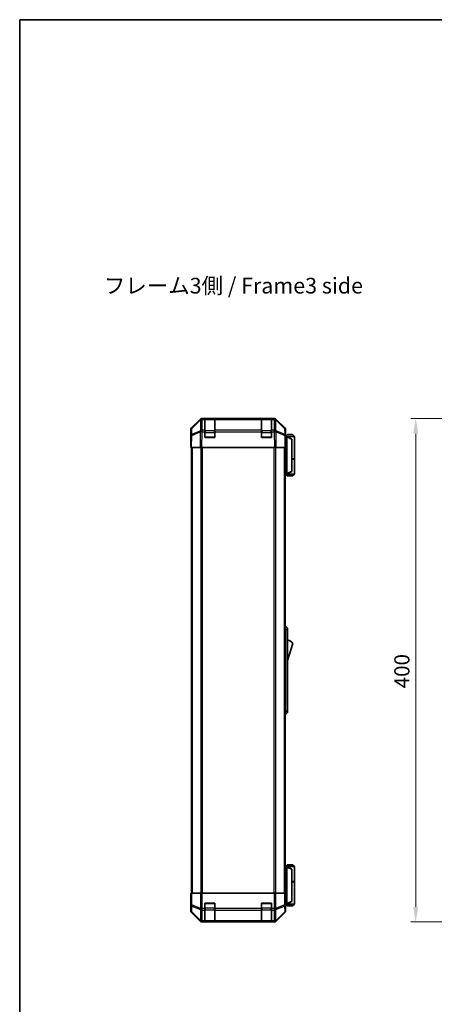
# Model space of a CAD drawing. Units: millimetres. Extents: x 0 to 8253, y -6 to 1405.
# Drawn here: x 1574 to 1903, y 623 to 1405 of the extents above; entities that cross this region are included whole.
import ezdxf

# ---------------------------------------------------------------- set-up
doc = ezdxf.new("R2010")
doc.units = ezdxf.units.MM
doc.header["$LTSCALE"] = 4
doc.layers.get('Defpoints').update_dxf_attribs({"lineweight": 25})
for name, color, linetype, lineweight in [('Border (ISO)', 7, 'Continuous', 35), ('Dimension (ISO)', 7, 'Continuous', 18), ('Symbol (ISO)', 7, 'Continuous', 18), ('Visible (ISO)', 7, 'Continuous', 35), ('Visible Narrow (ISO)', 7, 'Continuous', 25)]:
    doc.layers.add(name, color=color, linetype=linetype, lineweight=lineweight)
doc.styles.add('Note Text (TK)', font='txt')
doc.dimstyles.new('Default - Method 1b (TK)', dxfattribs={"dimscale": 4, "dimtxt": 2.5, "dimasz": 2.5, "dimexe": 1, "dimexo": 1.5, "dimgap": 1, "dimtad": 1, "dimtoh": 1, "dimrnd": 1e-08, "dimdsep": 46, "dimtxsty": 'Note Text (TK)', "dimcen": 0.09, "dimdle": 5, "dimclrd": 100, "dimclre": 100, "dimclrt": 7, "dimadec": 1, "dimazin": 1, "dimtfac": 1, "dimtmove": 0, "dimatfit": 3, "dimfxl": 1, "dimtolj": 1, "dimlwd": -1, "dimlwe": -1, "dimarcsym": 0})

# ---------------------------------------------------------------- blocks, each defined once
blk = doc.blocks.new('図面枠 tk図枠')
at = {"layer": 'Border (ISO)'}
for q in [(405.5, 289), (14.5, 8)]:
    blk.add_line((14.5, 289), q, dxfattribs=at)
blk = doc.blocks.new('*D165')
at = {"layer": 'Defpoints', "color": 0}
for p in [(1978.28, 1087.95), (1888.6, 687.95), (1978.28, 687.95)]:
    blk.add_point(p, dxfattribs=at)
at = {"layer": 'Dimension (ISO)', "color": 100}
for p, q in [((1972.28, 1087.95), (1884.6, 1087.95)), ((1888.6, 1075.95), (1888.6, 699.95)), ((1972.28, 687.95), (1884.6, 687.95))]:
    blk.add_line(p, q, dxfattribs=at)
for points in [[(1886.6, 1075.95), (1890.6, 1075.95), (1888.6, 1087.95)], [(1886.6, 699.95), (1890.6, 699.95), (1888.6, 687.95)]]:
    blk.add_solid(points, dxfattribs=at)
at = {"layer": 'Dimension (ISO)', "color": 7, "insert": (1877.6, 873.64), "char_height": 12, "attachment_point": 4, "rotation": 90, "style": 'Note Text (TK)'}
blk.add_mtext('\\A1;400', dxfattribs=at)

msp = doc.modelspace()

# ---------------------------------------------------------------- linework, layer by layer
at = {"layer": 'Visible (ISO)'}
for p, q in [((1718.684, 1087.953), (1719.0741, 1087.953)), ((1721.0544, 1087.953), (1719.0741, 1087.953)), ((1721.5544, 1087.953), (1721.0544, 1087.953)), ((1721.0544, 1087.953), (1721.0544, 1087.3672)), ((1728.7544, 1087.753), (1721.3544, 1087.753)), ((1721.5544, 1087.953), (1728.5544, 1087.953)), ((1729.0544, 1087.953), (1728.5544, 1087.953)), ((1729.0544, 1087.3672), (1729.0544, 1087.953)), ((1766.0544, 1087.953), (1729.0544, 1087.953)), ((1766.5544, 1087.953), (1766.0544, 1087.953)), ((1766.0544, 1087.953), (1766.0544, 1087.3672)), ((1773.7544, 1087.753), (1766.3544, 1087.753)), ((1766.5544, 1087.953), (1773.5544, 1087.953)), ((1774.0544, 1087.953), (1773.5544, 1087.953)), ((1774.0544, 1087.3672), (1774.0544, 1087.953)), ((1776.0348, 1087.953), (1774.0544, 1087.953)), ((1776.0348, 1087.953), (1776.4249, 1087.953)), ((1710.4401, 1080.5375), (1717.27, 1087.3674)), ((1717.6656, 1087.373), (1710.6999, 1080.5277)), ((1717.6723, 1087.3795), (1717.6656, 1087.373)), ((1721.0544, 1078.7554), (1721.0544, 1087.3672)), ((1729.0544, 1087.3672), (1729.0544, 1078.7554)), ((1766.0544, 1078.7554), (1766.0544, 1087.3672)), ((1774.0544, 1087.3672), (1774.0544, 1078.7554)), ((1777.4433, 1087.373), (1777.4366, 1087.3795)), ((1784.409, 1080.5277), (1777.4433, 1087.373)), ((1777.8389, 1087.3674), (1784.6688, 1080.5375)), ((1709.8544, 1069.953), (1709.8544, 1079.1234)), ((1710.0206, 1074.4747), (1709.8544, 1064.953)), ((1710.102, 1079.1362), (1710.0206, 1074.4747)), ((1721.0544, 1078.7554), (1721.0544, 1077.376)), ((1721.0544, 1073.453), (1721.0544, 1077.376)), ((1728.5544, 1072.953), (1721.5544, 1072.953)), ((1729.0544, 1077.376), (1729.0544, 1078.7554)), ((1729.0544, 1077.376), (1729.0544, 1073.453)), ((1766.0544, 1078.7554), (1766.0544, 1077.376)), ((1766.0544, 1073.453), (1766.0544, 1077.376)), ((1773.5544, 1072.953), (1766.5544, 1072.953)), ((1774.0544, 1077.376), (1774.0544, 1078.7554)), ((1774.0544, 1077.376), (1774.0544, 1073.453)), ((1785.0882, 1074.4747), (1785.0069, 1079.1362)), ((1785.2544, 1064.953), (1785.0882, 1074.4747)), ((1785.0973, 1073.953), (1785.2544, 1073.953)), ((1786.254, 1073.753), (1785.1008, 1073.753)), ((1785.2544, 1073.953), (1785.2544, 1079.1234)), ((1786.7544, 1075.253), (1785.2544, 1073.753)), ((1786.254, 1073.753), (1786.2544, 1073.753)), ((1792.2544, 1073.753), (1786.2544, 1073.753)), ((1790.2544, 1071.753), (1786.2544, 1073.753)), ((1786.2544, 1073.253), (1786.2544, 1044.453)), ((1786.7544, 1075.253), (1790.7544, 1075.253)), ((1790.7544, 1075.253), (1792.2544, 1073.753)), ((1792.2544, 1073.753), (1792.2544, 1055.953)), ((1709.8544, 1069.953), (1709.9417, 1069.953)), ((1710.4401, 1064.953), (1709.8544, 1064.953)), ((1710.3544, 1064.953), (1710.3544, 710.953)), ((1710.4401, 1064.953), (1717.27, 1064.953)), ((1718.684, 1064.953), (1717.27, 1064.953)), ((1718.684, 1064.953), (1776.4249, 1064.953)), ((1777.8389, 1064.953), (1776.4249, 1064.953)), ((1777.8389, 1064.953), (1784.6688, 1064.953)), ((1785.2544, 1064.953), (1784.6688, 1064.953)), ((1784.7544, 1064.953), (1784.7544, 710.953)), ((1790.2544, 1071.753), (1790.2544, 1071.3892)), ((1790.2544, 1046.3168), (1790.2544, 1071.3892)), ((1790.2544, 1055.953), (1792.2544, 1055.953)), ((1790.2544, 1055.753), (1792.2544, 1055.753)), ((1791.7544, 1055.753), (1791.7544, 1055.953)), ((1792.2544, 1055.753), (1792.2544, 1043.953)), ((1784.7544, 1043.953), (1786.254, 1043.953)), ((1786.7544, 1042.453), (1785.2544, 1043.953)), ((1786.2544, 1043.953), (1786.254, 1043.953)), ((1786.2544, 1043.953), (1790.2544, 1045.953)), ((1786.2544, 1043.953), (1792.2544, 1043.953)), ((1790.7544, 1042.453), (1786.7544, 1042.453)), ((1790.2544, 1046.3168), (1790.2544, 1045.953)), ((1790.7544, 1042.453), (1792.2544, 1043.953)), ((1784.7544, 922.953), (1785.2544, 922.953)), ((1785.2544, 920.453), (1785.2544, 922.953)), ((1785.2544, 922.953), (1786.8544, 921.453)), ((1785.2544, 920.453), (1785.2544, 855.453)), ((1786.8544, 921.453), (1786.8544, 920.453)), ((1786.8544, 855.453), (1786.8544, 920.453)), ((1786.8544, 895.703), (1790.8544, 909.203)), ((1784.7544, 852.953), (1785.2544, 852.953)), ((1785.2544, 852.953), (1785.2544, 855.453)), ((1785.2544, 852.953), (1786.8544, 854.453)), ((1786.8544, 855.453), (1786.8544, 854.453)), ((1786.254, 731.953), (1784.7544, 731.953)), ((1786.7544, 733.453), (1785.2544, 731.953)), ((1786.254, 731.953), (1786.2544, 731.953)), ((1790.2544, 729.953), (1786.2544, 731.953)), ((1786.2544, 731.953), (1792.2544, 731.953)), ((1786.2544, 702.653), (1786.2544, 731.453)), ((1790.7544, 733.453), (1786.7544, 733.453)), ((1790.2544, 729.953), (1790.2544, 729.5892)), ((1790.2544, 729.5892), (1790.2544, 704.5168)), ((1790.7544, 733.453), (1792.2544, 731.953)), ((1792.2544, 731.953), (1792.2544, 720.153)), ((1790.2544, 720.153), (1792.2544, 720.153)), ((1790.2544, 719.953), (1792.2544, 719.953)), ((1791.7544, 719.953), (1791.7544, 720.153)), ((1792.2544, 719.953), (1792.2544, 702.153)), ((1709.9068, 705.953), (1709.8544, 705.953)), ((1709.8544, 705.953), (1709.8544, 696.7826)), ((1709.9417, 710.953), (1709.9417, 707.953)), ((1710.102, 710.953), (1709.9417, 710.953)), ((1710.102, 710.953), (1710.6999, 710.953)), ((1717.6723, 710.953), (1710.6999, 710.953)), ((1717.6723, 710.953), (1719.0741, 710.953)), ((1719.0741, 710.953), (1776.0348, 710.953)), ((1776.0348, 710.953), (1777.4366, 710.953)), ((1784.409, 710.953), (1777.4366, 710.953)), ((1784.409, 710.953), (1785.0069, 710.953)), ((1785.0069, 710.953), (1785.0973, 710.953)), ((1785.0973, 706.953), (1785.0973, 710.953)), ((1790.2544, 704.5168), (1790.2544, 704.153)), ((1721.0544, 698.7815), (1721.0544, 702.453)), ((1721.0544, 698.7815), (1721.0544, 697.3672)), ((1721.0544, 688.7554), (1721.0544, 697.3672)), ((1721.5544, 702.953), (1728.5544, 702.953)), ((1729.0544, 702.453), (1729.0544, 698.7815)), ((1729.0544, 697.3672), (1729.0544, 698.7815)), ((1729.0544, 697.3672), (1729.0544, 688.7554)), ((1766.0544, 698.7815), (1766.0544, 702.453)), ((1766.0544, 698.7815), (1766.0544, 697.3672)), ((1766.0544, 688.7554), (1766.0544, 697.3672)), ((1766.5544, 702.953), (1773.5544, 702.953)), ((1774.0544, 702.453), (1774.0544, 698.7815)), ((1774.0544, 697.3672), (1774.0544, 698.7815)), ((1774.0544, 697.3672), (1774.0544, 688.7554)), ((1785.1602, 702.153), (1786.254, 702.153)), ((1785.2544, 701.953), (1785.1846, 701.953)), ((1786.7544, 700.653), (1785.2544, 702.153)), ((1785.2544, 701.953), (1785.2544, 696.7826)), ((1786.2544, 702.153), (1786.254, 702.153)), ((1786.2544, 702.153), (1790.2544, 704.153)), ((1792.2544, 702.153), (1786.2544, 702.153)), ((1786.7544, 700.653), (1790.7544, 700.653)), ((1790.7544, 700.653), (1792.2544, 702.153)), ((1710.4401, 695.3686), (1717.27, 688.5387)), ((1721.0544, 688.7554), (1721.0544, 688.1699)), ((1729.0544, 688.1699), (1729.0544, 688.7554)), ((1766.0544, 688.7554), (1766.0544, 688.1699)), ((1774.0544, 688.1699), (1774.0544, 688.7554)), ((1777.8389, 688.5387), (1784.6688, 695.3686)), ((1718.684, 687.953), (1776.4249, 687.953)), ((1721.0544, 688.1014), (1721.0544, 688.1699)), ((1721.3544, 688.153), (1728.7544, 688.153)), ((1728.5544, 688.0927), (1721.5544, 688.0927)), ((1729.0544, 688.1699), (1729.0544, 688.1014)), ((1766.0544, 688.1014), (1766.0544, 688.1699)), ((1766.3544, 688.153), (1773.7544, 688.153)), ((1773.5544, 688.0927), (1766.5544, 688.0927)), ((1774.0544, 688.1699), (1774.0544, 688.1014))]:
    msp.add_line(p, q, dxfattribs=at)
for centre, radius, start, end in [((1719.0741, 1085.953), 2, 90, 134.5), ((1721.3544, 1087.453), 0.3, 90, 180), ((1728.7544, 1087.453), 0.3, 0, 90), ((1766.3544, 1087.453), 0.3, 90, 180), ((1773.7544, 1087.453), 0.3, 0, 90), ((1776.0348, 1085.953), 2, 45.5, 90), ((1712.1017, 1079.1012), 2, 134.5, 179), ((1783.0072, 1079.1012), 2, 1, 45.5), ((1721.5544, 1073.453), 0.5, 180, 270), ((1728.5544, 1073.453), 0.5, 270, 0), ((1766.5544, 1073.453), 0.5, 180, 270), ((1773.5544, 1073.453), 0.5, 270, 0), ((1784.6118, 905.0462), 7.5, 33.6588817, 72.601323), ((1721.5544, 702.453), 0.5, 90, 180), ((1728.5544, 702.453), 0.5, 0, 90), ((1766.5544, 702.453), 0.5, 90, 180), ((1773.5544, 702.453), 0.5, 0, 90), ((1721.3544, 688.453), 0.3, 180, 270), ((1728.7544, 688.453), 0.3, 270, 0), ((1766.3544, 688.453), 0.3, 180, 270), ((1773.7544, 688.453), 0.3, 270, 0)]:
    msp.add_arc(centre, radius, start, end, dxfattribs=at)
for centre, major_axis, ratio, start_param, end_param in [((1718.6846, 1085.9527), (-1.4146, 1.4146), 0.99969546, 5.49793944, 6.28318531), ((1776.4242, 1085.9527), (1.4146, 1.4146), 0.99969546, 0, 0.78524587), ((1711.8547, 1079.1228), (-1.4146, 1.4146), 0.99969546, 0, 0.78524587), ((1783.2541, 1079.1228), (1.4146, 1.4146), 0.99969546, 5.49793944, 6.28318531), ((1785.1846, 1068.953), (0, -5), 0.01745506, 3.14159265, 3.42538676), ((1786.6544, 1073.253), (0, 0.5), 0.8, 1.3090421, 1.57079633), ((1709.9068, 1067.953), (0, 2), 0.01745506, 5.49778714, 6.28318531), ((1786.6544, 1044.453), (0, 0.5), 0.8, 1.57079633, 1.83255055), ((1786.6544, 731.453), (0, 0.5), 0.8, 1.3090421, 1.57079633), ((1709.9068, 707.953), (0, -2), 0.01745506, 0, 1.57079633), ((1785.1846, 706.953), (0, 5), 0.01745506, 1.57079633, 3.14159265), ((1711.8547, 696.7832), (-1.4146, -1.4146), 0.99969546, 5.49793944, 6.28318531), ((1783.2541, 696.7832), (1.4146, -1.4146), 0.99969546, 0, 0.78524587), ((1786.6544, 702.653), (0, 0.5), 0.8, 1.57079633, 1.83255055), ((1718.6846, 689.9533), (-1.4146, -1.4146), 0.99969546, 0, 0.78524587), ((1721.5544, 688.1014), (0.5, 0), 0.01745506, 3.14159265, 4.71238898), ((1728.5544, 688.1014), (0.5, 0), 0.01745506, 4.71238898, 6.28318531), ((1766.5544, 688.1014), (0.5, 0), 0.01745506, 3.14159265, 4.71238898), ((1773.5544, 688.1014), (0.5, 0), 0.01745506, 4.71238898, 6.28318531), ((1776.4242, 689.9533), (1.4146, -1.4146), 0.99969546, 5.49793944, 6.28318531)]:
    msp.add_ellipse(centre, major_axis=major_axis, ratio=ratio, start_param=start_param, end_param=end_param, dxfattribs=at)
for points, knots in [([(1786.2681, 1073.3824), (1786.28, 1073.4382), (1786.2864, 1073.4915), (1786.2899, 1073.5886), (1786.2868, 1073.6307), (1786.2761, 1073.6932), (1786.2693, 1073.7154), (1786.257, 1073.7463), (1786.2522, 1073.753), (1786.254, 1073.753)], [0, 0, 0, 0, 0.017679627, 0.017679627, 0.0355589348, 0.0355589348, 0.0508197319, 0.0508197319, 0.0670873169, 0.0670873169, 0.0670873169, 0.0670873169]), ([(1786.254, 1043.953), (1786.2523, 1043.953), (1786.2562, 1043.9586), (1786.2685, 1043.9879), (1786.2778, 1044.0157), (1786.288, 1044.0904), (1786.2899, 1044.1305), (1786.2855, 1044.2216), (1786.2792, 1044.2716), (1786.2681, 1044.3236)], [0, 0, 0, 0, 0.0129194231, 0.0129194231, 0.0292235169, 0.0292235169, 0.0422861714, 0.0422861714, 0.0554565223, 0.0554565223, 0.0554565223, 0.0554565223]), ([(1786.2681, 731.5824), (1786.28, 731.6382), (1786.2864, 731.6915), (1786.2899, 731.7886), (1786.2868, 731.8307), (1786.2761, 731.8932), (1786.2693, 731.9154), (1786.257, 731.9463), (1786.2522, 731.953), (1786.254, 731.953)], [0, 0, 0, 0, 0.017679627, 0.017679627, 0.0355589348, 0.0355589348, 0.0508197319, 0.0508197319, 0.0670873169, 0.0670873169, 0.0670873169, 0.0670873169]), ([(1786.254, 702.153), (1786.2523, 702.153), (1786.2562, 702.1586), (1786.2685, 702.1879), (1786.2778, 702.2157), (1786.288, 702.2904), (1786.2899, 702.3305), (1786.2855, 702.4216), (1786.2792, 702.4716), (1786.2681, 702.5236)], [0, 0, 0, 0, 0.0129194231, 0.0129194231, 0.0292235169, 0.0292235169, 0.0422861714, 0.0422861714, 0.0554565223, 0.0554565223, 0.0554565223, 0.0554565223])]:
    msp.add_open_spline(points, degree=3, knots=knots, dxfattribs=at)
at = {"layer": 'Visible Narrow (ISO)'}
for p, q in [((1719.0741, 1087.3672), (1719.0741, 1087.953)), ((1721.3544, 1087.753), (1721.3544, 1087.1672)), ((1721.5544, 1087.753), (1721.5544, 1087.953)), ((1728.5544, 1087.953), (1728.5544, 1087.753)), ((1728.7544, 1087.1672), (1728.7544, 1087.753)), ((1766.3544, 1087.753), (1766.3544, 1087.1672)), ((1766.5544, 1087.753), (1766.5544, 1087.953)), ((1773.5544, 1087.953), (1773.5544, 1087.753)), ((1773.7544, 1087.1672), (1773.7544, 1087.753)), ((1776.0348, 1087.953), (1776.0348, 1087.3672)), ((1710.615, 1075.4582), (1710.6964, 1080.1197)), ((1710.6964, 1080.1197), (1717.6621, 1086.9649)), ((1717.6621, 1086.9649), (1717.5119, 1078.3596)), ((1718.9172, 1078.7554), (1719.0675, 1087.3607)), ((1719.0675, 1087.3607), (1719.0741, 1087.3672)), ((1719.0741, 1087.3672), (1721.0544, 1087.3672)), ((1721.3544, 1078.3388), (1721.3544, 1087.1672)), ((1721.3544, 1087.1672), (1728.7544, 1087.1672)), ((1728.7544, 1087.1672), (1728.7544, 1078.3388)), ((1729.0544, 1087.3672), (1766.0544, 1087.3672)), ((1766.3544, 1078.3388), (1766.3544, 1087.1672)), ((1766.3544, 1087.1672), (1773.7544, 1087.1672)), ((1773.7544, 1087.1672), (1773.7544, 1078.3388)), ((1774.0544, 1087.3672), (1776.0348, 1087.3672)), ((1776.0348, 1087.3672), (1776.0414, 1087.3607)), ((1776.0414, 1087.3607), (1776.1916, 1078.7554)), ((1777.4468, 1086.9649), (1784.4125, 1080.1197)), ((1777.597, 1078.3596), (1777.4468, 1086.9649)), ((1784.4125, 1080.1197), (1784.4939, 1075.4582)), ((1710.4401, 1064.953), (1710.6066, 1074.4892)), ((1710.6066, 1074.4892), (1717.4867, 1077.367)), ((1717.4951, 1078.336), (1710.615, 1075.4582)), ((1717.4867, 1077.367), (1717.27, 1064.953)), ((1717.5119, 1078.3596), (1717.4951, 1078.336)), ((1718.684, 1064.953), (1718.9005, 1077.3525)), ((1718.9005, 1077.3525), (1718.9172, 1077.376)), ((1721.0544, 1078.7554), (1718.9172, 1078.7554)), ((1718.9172, 1077.376), (1718.9172, 1078.7554)), ((1718.9172, 1077.376), (1721.0544, 1077.376)), ((1721.3544, 1076.9246), (1721.0544, 1076.9246)), ((1721.0962, 1073.253), (1721.3544, 1073.253)), ((1721.3544, 1078.3388), (1721.3544, 1076.9246)), ((1728.7544, 1078.3388), (1721.3544, 1078.3388)), ((1721.3544, 1073.253), (1721.3544, 1076.9246)), ((1721.3544, 1076.9246), (1728.7544, 1076.9246)), ((1721.3544, 1073.253), (1721.3544, 1072.9948)), ((1728.7544, 1073.253), (1721.3544, 1073.253)), ((1728.7544, 1076.9246), (1728.7544, 1078.3388)), ((1729.0544, 1076.9246), (1728.7544, 1076.9246)), ((1728.7544, 1076.9246), (1728.7544, 1073.253)), ((1728.7544, 1073.253), (1729.0127, 1073.253)), ((1728.7544, 1072.9948), (1728.7544, 1073.253)), ((1766.0544, 1078.7554), (1729.0544, 1078.7554)), ((1729.0544, 1077.376), (1766.0544, 1077.376)), ((1766.3544, 1076.9246), (1766.0544, 1076.9246)), ((1766.0962, 1073.253), (1766.3544, 1073.253)), ((1766.3544, 1078.3388), (1766.3544, 1076.9246)), ((1773.7544, 1078.3388), (1766.3544, 1078.3388)), ((1766.3544, 1073.253), (1766.3544, 1076.9246)), ((1766.3544, 1076.9246), (1773.7544, 1076.9246)), ((1766.3544, 1073.253), (1766.3544, 1072.9948)), ((1773.7544, 1073.253), (1766.3544, 1073.253)), ((1773.7544, 1076.9246), (1773.7544, 1078.3388)), ((1774.0544, 1076.9246), (1773.7544, 1076.9246)), ((1773.7544, 1076.9246), (1773.7544, 1073.253)), ((1773.7544, 1073.253), (1774.0127, 1073.253)), ((1773.7544, 1072.9948), (1773.7544, 1073.253)), ((1776.1916, 1078.7554), (1774.0544, 1078.7554)), ((1774.0544, 1077.376), (1776.1916, 1077.376)), ((1776.1916, 1078.7554), (1776.1916, 1077.376)), ((1776.1916, 1077.376), (1776.2084, 1077.3525)), ((1776.2084, 1077.3525), (1776.4249, 1064.953)), ((1777.6138, 1078.336), (1777.597, 1078.3596)), ((1784.4939, 1075.4582), (1777.6138, 1078.336)), ((1777.6222, 1077.367), (1784.5023, 1074.4892)), ((1777.8389, 1064.953), (1777.6222, 1077.367)), ((1784.5023, 1074.4892), (1784.6688, 1064.953)), ((1785.1096, 1073.253), (1786.2544, 1073.253)), ((1786.2681, 1073.3824), (1790.2544, 1071.3892)), ((1710.9402, 1064.953), (1710.9402, 710.953)), ((1717.7687, 1064.953), (1717.7687, 710.953)), ((1719.1829, 710.953), (1719.1829, 1064.953)), ((1775.926, 1064.953), (1775.926, 710.953)), ((1777.3402, 710.953), (1777.3402, 1064.953)), ((1784.1687, 1064.953), (1784.1687, 710.953)), ((1786.2544, 1044.453), (1784.7544, 1044.453)), ((1790.2544, 1046.3168), (1786.2681, 1044.3236)), ((1784.7544, 920.453), (1785.2544, 920.453)), ((1785.2544, 920.453), (1786.8544, 920.453)), ((1784.7544, 855.453), (1785.2544, 855.453)), ((1785.2544, 855.453), (1786.8544, 855.453)), ((1784.7544, 731.453), (1786.2544, 731.453)), ((1786.2681, 731.5824), (1790.2544, 729.5892)), ((1710.102, 710.953), (1710.102, 701.6103)), ((1710.6999, 701.6103), (1710.6999, 710.953)), ((1717.6723, 710.953), (1717.6723, 698.7815)), ((1719.0741, 698.7815), (1719.0741, 710.953)), ((1776.0348, 710.953), (1776.0348, 698.7815)), ((1777.4366, 698.7815), (1777.4366, 710.953)), ((1784.409, 710.953), (1784.409, 701.6103)), ((1785.0069, 701.6103), (1785.0069, 710.953)), ((1790.2544, 704.5168), (1786.2681, 702.5236)), ((1710.0206, 696.9488), (1709.8544, 696.7826)), ((1710.102, 701.6103), (1710.0206, 696.9488)), ((1710.102, 701.6103), (1710.6999, 701.6103)), ((1710.615, 695.9549), (1710.6964, 700.6164)), ((1710.6964, 700.6164), (1717.6621, 697.781)), ((1717.6656, 698.7749), (1710.6999, 701.6103)), ((1717.6621, 697.781), (1717.5119, 689.1757)), ((1717.6723, 698.7815), (1717.6656, 698.7749)), ((1717.6723, 698.7815), (1719.0741, 698.7815)), ((1718.9172, 688.7554), (1719.0675, 697.3607)), ((1719.0675, 697.3607), (1719.0741, 697.3672)), ((1721.0544, 698.7815), (1719.0741, 698.7815)), ((1719.0741, 697.3672), (1719.0741, 698.7815)), ((1719.0741, 697.3672), (1721.0544, 697.3672)), ((1721.3544, 698.9815), (1721.0544, 698.9815)), ((1721.3544, 702.653), (1721.0962, 702.653)), ((1721.3544, 702.9113), (1721.3544, 702.653)), ((1721.3544, 702.653), (1728.7544, 702.653)), ((1721.3544, 698.9815), (1721.3544, 702.653)), ((1721.3544, 698.9815), (1721.3544, 697.5672)), ((1728.7544, 698.9815), (1721.3544, 698.9815)), ((1721.3544, 688.7388), (1721.3544, 697.5672)), ((1721.3544, 697.5672), (1728.7544, 697.5672)), ((1728.7544, 702.653), (1728.7544, 702.9113)), ((1729.0127, 702.653), (1728.7544, 702.653)), ((1728.7544, 702.653), (1728.7544, 698.9815)), ((1729.0544, 698.9815), (1728.7544, 698.9815)), ((1728.7544, 697.5672), (1728.7544, 698.9815)), ((1728.7544, 697.5672), (1728.7544, 688.7388)), ((1766.0544, 698.7815), (1729.0544, 698.7815)), ((1729.0544, 697.3672), (1766.0544, 697.3672)), ((1766.3544, 698.9815), (1766.0544, 698.9815)), ((1766.3544, 702.653), (1766.0962, 702.653)), ((1766.3544, 702.9113), (1766.3544, 702.653)), ((1766.3544, 702.653), (1773.7544, 702.653)), ((1766.3544, 698.9815), (1766.3544, 702.653)), ((1766.3544, 698.9815), (1766.3544, 697.5672)), ((1773.7544, 698.9815), (1766.3544, 698.9815)), ((1766.3544, 688.7388), (1766.3544, 697.5672)), ((1766.3544, 697.5672), (1773.7544, 697.5672)), ((1773.7544, 702.653), (1773.7544, 702.9113)), ((1774.0127, 702.653), (1773.7544, 702.653)), ((1773.7544, 702.653), (1773.7544, 698.9815)), ((1774.0544, 698.9815), (1773.7544, 698.9815)), ((1773.7544, 697.5672), (1773.7544, 698.9815)), ((1773.7544, 697.5672), (1773.7544, 688.7388)), ((1776.0348, 698.7815), (1774.0544, 698.7815)), ((1774.0544, 697.3672), (1776.0348, 697.3672)), ((1776.0348, 698.7815), (1776.0348, 697.3672)), ((1776.0348, 698.7815), (1777.4366, 698.7815)), ((1776.0348, 697.3672), (1776.0414, 697.3607)), ((1776.0414, 697.3607), (1776.1916, 688.7554)), ((1777.4433, 698.7749), (1777.4366, 698.7815)), ((1784.409, 701.6103), (1777.4433, 698.7749)), ((1777.4468, 697.781), (1784.4125, 700.6164)), ((1777.597, 689.1757), (1777.4468, 697.781)), ((1784.409, 701.6103), (1785.0069, 701.6103)), ((1784.4125, 700.6164), (1784.4939, 695.9549)), ((1785.0882, 696.9488), (1785.0069, 701.6103)), ((1785.2544, 696.7826), (1785.0882, 696.9488)), ((1786.2544, 702.653), (1785.1401, 702.653)), ((1710.4401, 695.3686), (1710.6066, 695.535)), ((1710.6066, 695.535), (1717.4867, 688.7554)), ((1717.4951, 689.1753), (1710.615, 695.9549)), ((1717.4867, 688.7554), (1717.27, 688.5387)), ((1717.5119, 689.1757), (1717.4951, 689.1753)), ((1721.0544, 688.7554), (1718.9172, 688.7554)), ((1718.9172, 688.1699), (1718.9172, 688.7554)), ((1721.3544, 688.7388), (1721.3544, 688.153)), ((1728.7544, 688.7388), (1721.3544, 688.7388)), ((1728.7544, 688.153), (1728.7544, 688.7388)), ((1766.0544, 688.7554), (1729.0544, 688.7554)), ((1766.3544, 688.7388), (1766.3544, 688.153)), ((1773.7544, 688.7388), (1766.3544, 688.7388)), ((1773.7544, 688.153), (1773.7544, 688.7388)), ((1776.1916, 688.7554), (1774.0544, 688.7554)), ((1776.1916, 688.7554), (1776.1916, 688.1699)), ((1777.6138, 689.1753), (1777.597, 689.1757)), ((1784.4939, 695.9549), (1777.6138, 689.1753)), ((1777.6222, 688.7554), (1784.5023, 695.535)), ((1777.8389, 688.5387), (1777.6222, 688.7554)), ((1784.5023, 695.535), (1784.6688, 695.3686)), ((1718.684, 687.953), (1718.9005, 688.1695)), ((1718.9005, 688.1695), (1718.9172, 688.1699)), ((1718.9172, 688.1699), (1721.0544, 688.1699)), ((1721.5544, 688.0927), (1721.5544, 688.153)), ((1728.5544, 688.153), (1728.5544, 688.0927)), ((1729.0544, 688.1699), (1766.0544, 688.1699)), ((1766.5544, 688.0927), (1766.5544, 688.153)), ((1773.5544, 688.153), (1773.5544, 688.0927)), ((1774.0544, 688.1699), (1776.1916, 688.1699)), ((1776.1916, 688.1699), (1776.2084, 688.1695)), ((1776.2084, 688.1695), (1776.4249, 687.953))]:
    msp.add_line(p, q, dxfattribs=at)
for centre, major_axis, ratio, start_param, end_param in [((1719.0675, 1085.9465), (-1.4018, 1.4265), 0.57396196, 5.24101135, 6.28318531), ((1719.0741, 1085.953), (-1.4018, 1.4265), 0.57396196, 5.24101135, 6.28318531), ((1776.0348, 1085.953), (1.4018, 1.4265), 0.57396196, 0, 1.04217396), ((1776.0414, 1085.9465), (1.4018, 1.4265), 0.57396196, 0, 1.04217396), ((1712.1017, 1079.1012), (-1.9997, 0.0349), 0.70705293, 5.50395766, 6.28318531), ((1712.1017, 1079.1012), (-1.4018, 1.4265), 0.27881333, 0, 0.54388338), ((1719.0675, 1085.9465), (-1.4018, 1.4265), 0.27881333, 0, 0.54388338), ((1719.0675, 1085.9465), (1.9997, -0.0349), 0.70705293, 1.58313735, 2.362365), ((1721.3544, 1086.9551), (-0.3, 0), 0.70710678, 4.71238898, 6.28318531), ((1728.7544, 1086.9551), (0.3, 0), 0.70710678, 0, 1.57079633), ((1766.3544, 1086.9551), (-0.3, 0), 0.70710678, 4.71238898, 6.28318531), ((1773.7544, 1086.9551), (0.3, 0), 0.70710678, 0, 1.57079633), ((1776.0414, 1085.9465), (1.9997, 0.0349), 0.70705293, 0.77922765, 1.5584553), ((1776.0414, 1085.9465), (1.4018, 1.4265), 0.27881333, 5.73930193, 6.28318531), ((1783.0072, 1079.1012), (1.4018, 1.4265), 0.27881333, 5.73930193, 6.28318531), ((1783.0072, 1079.1012), (1.9997, 0.0349), 0.70705293, 0, 0.77922765), ((1712.0203, 1074.4398), (-1.9997, 0.0349), 0.70705293, 5.50395766, 6.28318531), ((1712.0203, 1074.4398), (-1.9997, 0.0349), 0.01744975, 5.49793944, 6.28318531), ((1712.0203, 1074.4398), (0.7718, -1.8451), 0.67266741, 3.87795161, 4.41236615), ((1718.9005, 1077.3176), (-0.7718, 1.8451), 0.67266741, 0.73635896, 1.2707735), ((1718.9005, 1077.3176), (1.9997, -0.0349), 0.01744975, 1.57110091, 2.35634678), ((1718.9005, 1077.3176), (1.629, -1.1604), 0.01421551, 1.58092204, 2.62146225), ((1718.9172, 1077.3411), (-1.9997, 0.0349), 0.70705293, 4.72473001, 5.50395766), ((1718.9172, 1077.3411), (1.629, -1.1604), 0.01421551, 1.58092204, 2.62146225), ((1721.3544, 1078.1267), (-0.3, 0), 0.70710678, 4.71238898, 6.28318531), ((1728.7544, 1078.1267), (0.3, 0), 0.70710678, 0, 1.57079633), ((1766.3544, 1078.1267), (-0.3, 0), 0.70710678, 4.71238898, 6.28318531), ((1773.7544, 1078.1267), (0.3, 0), 0.70710678, 0, 1.57079633), ((1776.1916, 1077.3411), (-1.9997, -0.0349), 0.70705293, 3.9208203, 4.70004795), ((1776.1916, 1077.3411), (-1.629, -1.1604), 0.01421551, 3.66172306, 4.70226326), ((1776.2084, 1077.3176), (-1.629, -1.1604), 0.01421551, 3.66172306, 4.70226326), ((1776.2084, 1077.3176), (1.9997, 0.0349), 0.01744975, 0.78524587, 1.57049174), ((1776.2084, 1077.3176), (-0.7718, -1.8451), 0.67266741, 1.87081915, 2.4052337), ((1783.0885, 1074.4398), (0.7718, 1.8451), 0.67266741, 5.01241181, 5.54682635), ((1783.0885, 1074.4398), (1.9997, 0.0349), 0.70705293, 0, 0.77922765), ((1783.0885, 1074.4398), (1.9997, 0.0349), 0.01744975, 0, 0.78524587), ((1712.0203, 696.9488), (-1.9997, 0.0349), 0.70705293, 0.02468206, 0.80390971), ((1712.0203, 696.9488), (1.4142, -1.4142), 0.99969546, 3.92714311, 4.71238898), ((1712.1017, 701.6103), (-1.9997, 0.0349), 0.70705293, 0.02468206, 0.80390971), ((1712.1017, 701.6103), (-0.754, -1.8524), 0.67311493, 4.97981512, 5.5236985), ((1719.0675, 698.7749), (0.754, 1.8524), 0.67311493, 1.83822247, 2.38210585), ((1719.0675, 698.7749), (1.9997, -0.0349), 0.70705293, 3.94550236, 4.72473001), ((1719.0675, 698.7749), (1.4018, -1.4265), 0.57396196, 4.19883739, 5.24101135), ((1719.0741, 698.7815), (1.4018, -1.4265), 0.57396196, 4.19883739, 5.24101135), ((1721.3544, 697.7794), (-0.3, 0), 0.70710678, 0, 1.57079633), ((1728.7544, 697.7794), (0.3, 0), 0.70710678, 4.71238898, 6.28318531), ((1766.3544, 697.7794), (-0.3, 0), 0.70710678, 0, 1.57079633), ((1773.7544, 697.7794), (0.3, 0), 0.70710678, 4.71238898, 6.28318531), ((1776.0348, 698.7815), (-1.4018, -1.4265), 0.57396196, 1.04217396, 2.08434792), ((1776.0414, 698.7749), (-1.4018, -1.4265), 0.57396196, 1.04217396, 2.08434792), ((1776.0414, 698.7749), (1.9997, 0.0349), 0.70705293, 4.70004795, 5.4792756), ((1776.0414, 698.7749), (0.754, -1.8524), 0.67311493, 0.75948681, 1.30337019), ((1783.0072, 701.6103), (-0.754, 1.8524), 0.67311493, 3.90107946, 4.44496284), ((1783.0072, 701.6103), (1.9997, 0.0349), 0.70705293, 5.4792756, 6.25850325), ((1783.0885, 696.9488), (1.9997, 0.0349), 0.70705293, 5.4792756, 6.25850325), ((1783.0885, 696.9488), (1.4142, 1.4142), 0.99969546, 4.71238898, 5.49763485), ((1712.0203, 696.9488), (-1.4038, -1.4246), 0.28553037, 5.72301828, 6.25743282), ((1718.9005, 690.1692), (-1.4038, -1.4246), 0.28553037, 5.72301828, 6.25743282), ((1718.9005, 690.1692), (1.4142, -1.4142), 0.99969546, 4.71238898, 5.49763485), ((1718.9005, 690.1692), (0.049, -1.9994), 0.81440578, 5.21256555, 6.25310575), ((1718.9172, 690.1696), (0.049, -1.9994), 0.81440578, 5.21256555, 6.25310575), ((1718.9172, 690.1696), (-1.9997, 0.0349), 0.70705293, 0.80390971, 1.58313735), ((1721.3544, 688.9509), (-0.3, 0), 0.70710678, 0, 1.57079633), ((1728.7544, 688.9509), (0.3, 0), 0.70710678, 4.71238898, 6.28318531), ((1766.3544, 688.9509), (-0.3, 0), 0.70710678, 0, 1.57079633), ((1773.7544, 688.9509), (0.3, 0), 0.70710678, 4.71238898, 6.28318531), ((1776.1916, 690.1696), (-0.049, -1.9994), 0.81440578, 0.03007955, 1.07061976), ((1776.1916, 690.1696), (-1.9997, -0.0349), 0.70705293, 1.5584553, 2.33768295), ((1776.2084, 690.1692), (-0.049, -1.9994), 0.81440578, 0.03007955, 1.07061976), ((1776.2084, 690.1692), (1.4142, 1.4142), 0.99969546, 3.92714311, 4.71238898), ((1776.2084, 690.1692), (1.4038, -1.4246), 0.28553037, 0.02575248, 0.56016703), ((1783.0885, 696.9488), (1.4038, -1.4246), 0.28553037, 0.02575248, 0.56016703)]:
    msp.add_ellipse(centre, major_axis=major_axis, ratio=ratio, start_param=start_param, end_param=end_param, dxfattribs=at)

# ---------------------------------------------------------------- block references
at = {"xscale": 5, "yscale": 5, "zscale": 5}
msp.add_blockref('図面枠 tk図枠', (1501.5, -40), dxfattribs=at)

# ---------------------------------------------------------------- texts
at = {"layer": 'Symbol (ISO)', "color": 7, "insert": (1640.8095, 1192.0283), "char_height": 12.5, "width": 214.613745, "attachment_point": 4, "line_spacing_factor": 1.5, "style": 'Note Text (TK)'}
msp.add_mtext('{フレーム3側 / Frame3 side}', dxfattribs=at)

# ---------------------------------------------------------------- dimensions: what is measured, and where the dimension line sits
at = {"layer": 'Dimension (ISO)', "color": 100}
dim = msp.add_linear_dim(base=(1888.5977, 687.953), p1=(1978.2847, 1087.953), p2=(1978.2847, 687.953), angle=90, dimstyle='Default - Method 1b (TK)', override={"dimscale": 0, "dimtxt": 12, "dimasz": 12, "dimexe": 4, "dimexo": 6, "dimgap": 5, "dimtoh": 0, "dimdec": 2, "dimcen": 0.36, "dimtp": 0, "dimtm": 0, "dimtdec": 2, "dimtix": 0, "dimtofl": 0, "dimtmove": 0, "dimatfit": 1}, dxfattribs=at)
dim.commit()
dim.dimension.update_dxf_attribs({"geometry": '*D165', "text_midpoint": (1888.5977, 886.1165), "dimtype": 160})

doc.saveas('drawing.dxf')
